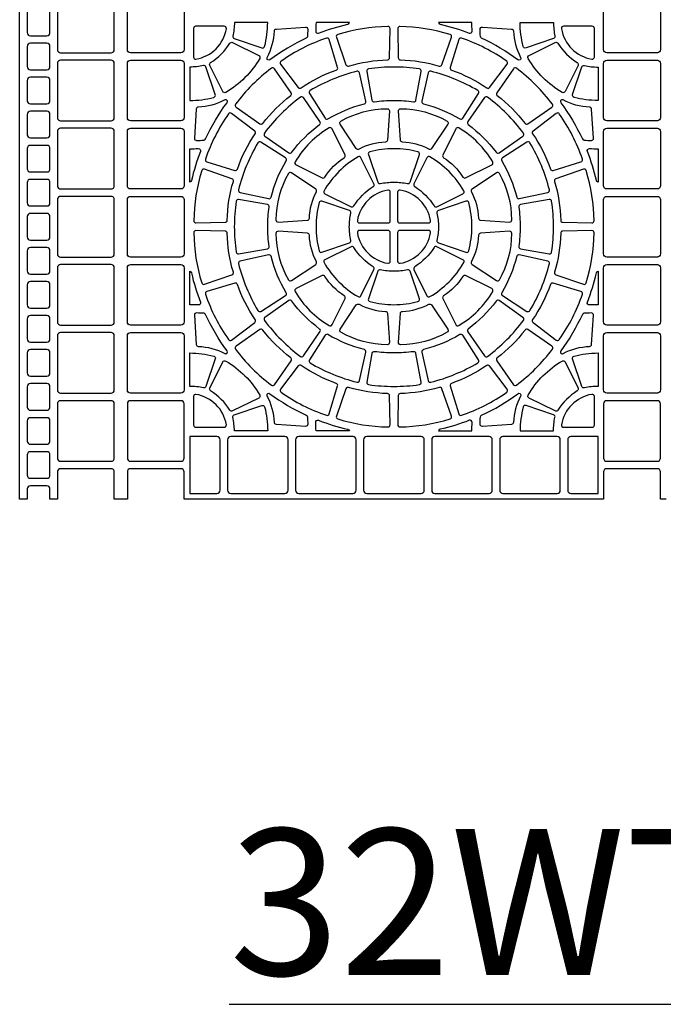
# Model space of a CAD drawing. Extents: x 2 to 219, y 1 to 220.
# Drawn here: x 76 to 87, y 78 to 95 of the extents above; entities that cross this region are included whole.
import ezdxf

# ---------------------------------------------------------------- set-up
doc = ezdxf.new("R2010")
doc.units = 0
doc.header["$LTSCALE"] = 10
doc.header["$MEASUREMENT"] = 0
for name, color, linetype in [('CADdetails-11-VERYFINE', 11, 'CONTINUOUS'), ('CADdetails-2-FINELIGHT', 2, 'CONTINUOUS'), ('CADdetails-9-EXTRAFINE', 9, 'CONTINUOUS')]:
    doc.layers.add(name, color=color, linetype=linetype)
doc.styles.add('CADdetails-NOTES', font='ARIALN.TTF', dxfattribs={"height": 2.38})

msp = doc.modelspace()

# ---------------------------------------------------------------- linework, layer by layer
at = {"layer": 'CADdetails-11-VERYFINE'}
msp.add_lwpolyline([(86.621, 86.695), (86.53, 86.695), (86.53, 87.137, 0.414214), (86.478, 87.189), (85.655, 87.189, 0.414214), (85.603, 87.137), (85.603, 86.695), (85.512, 86.695), (82.186, 86.695), (78.859, 86.695), (78.768, 86.695), (78.768, 87.137, 0.414214), (78.716, 87.189), (77.893, 87.189, 0.414214), (77.842, 87.137), (77.842, 86.695), (77.629, 86.695), (77.629, 87.137, 0.414214), (77.577, 87.189), (76.754, 87.189, 0.414214), (76.702, 87.137), (76.702, 86.695), (76.581, 86.695), (76.581, 86.859, 0.414214), (76.529, 86.911), (76.261, 86.911, 0.414214), (76.209, 86.859), (76.209, 86.695), (76.087, 86.695), (76.087, 90.021), (76.087, 93.348), (76.087, 96.674)], format="xyb", dxfattribs=at)
at = {"layer": 'CADdetails-9-EXTRAFINE'}
for points in [[(76.754, 94.95, 0.414214), (76.702, 94.898), (76.702, 94.015, 0.414214), (76.754, 93.963), (77.577, 93.963, 0.414214), (77.629, 94.015), (77.629, 94.898, 0.414214), (77.577, 94.95)], [(77.842, 94.456), (77.842, 94.898, -0.414214), (77.893, 94.95), (78.716, 94.95, -0.414214), (78.768, 94.898), (78.768, 94.456), (78.768, 94.015, -0.414214), (78.716, 93.963), (77.893, 93.963, -0.414214), (77.842, 94.015)], [(85.603, 94.456), (85.603, 94.898, -0.414214), (85.655, 94.95), (86.478, 94.95, -0.414214), (86.53, 94.898), (86.53, 94.456), (86.53, 94.015, -0.414214), (86.478, 93.963), (85.655, 93.963, -0.414214), (85.603, 94.015)], [(76.261, 94.673, 0.414214), (76.209, 94.621), (76.209, 94.292, 0.414214), (76.261, 94.24), (76.529, 94.24, 0.414214), (76.581, 94.292), (76.581, 94.621, 0.414214), (76.529, 94.673)], [(79.584, 94.194), (80.034, 94.041, 0.43484), (80.079, 94.065, 0.064442), (80.129, 94.456), (79.586, 94.456, -0.055187), (79.561, 94.234, 0.383269)], [(84.788, 94.194), (84.338, 94.041, -0.43484), (84.293, 94.065, -0.064442), (84.242, 94.456), (84.786, 94.456, 0.055187), (84.81, 94.234, -0.383269)], [(76.261, 94.119, 0.414214), (76.209, 94.067), (76.209, 93.737, 0.414214), (76.261, 93.685), (76.529, 93.685, 0.414214), (76.581, 93.737), (76.581, 94.067, 0.414214), (76.529, 94.119)], [(77.629, 93.348), (77.629, 93.789, 0.414214), (77.577, 93.841), (76.754, 93.841, 0.414214), (76.702, 93.789), (76.702, 93.348), (76.702, 92.906, 0.414214), (76.754, 92.854), (77.577, 92.854, 0.414214), (77.629, 92.906)], [(77.842, 93.348), (77.842, 93.789, -0.414214), (77.893, 93.841), (78.716, 93.841, -0.414214), (78.768, 93.789), (78.768, 93.348), (78.768, 92.906, -0.414214), (78.716, 92.854), (77.893, 92.854, -0.414214), (77.842, 92.906)], [(85.603, 93.348), (85.603, 93.789, -0.414214), (85.655, 93.841), (86.478, 93.841, -0.414214), (86.53, 93.789), (86.53, 93.348), (86.53, 92.906, -0.414214), (86.478, 92.854), (85.655, 92.854, -0.414214), (85.603, 92.906)], [(79.275, 93.282), (79.122, 93.732, 0.383269), (79.082, 93.755, -0.055187), (78.859, 93.73), (78.859, 93.186, 0.064442), (79.251, 93.237, 0.43484)], [(82.6, 93.701, 0.03585), (82.186, 93.73, 0.03585), (81.772, 93.701, 0.424024), (81.743, 93.66), (81.826, 93.193, 0.402426), (81.865, 93.165, -0.034089), (82.186, 93.186, -0.034089), (82.507, 93.165, 0.402426), (82.545, 93.193), (82.629, 93.66, 0.424024)], [(85.097, 93.282), (85.249, 93.732, -0.383269), (85.29, 93.755, 0.055187), (85.512, 93.73), (85.512, 93.186, -0.064442), (85.121, 93.237, -0.43484)], [(76.581, 93.348), (76.581, 93.512, 0.414214), (76.529, 93.564), (76.261, 93.564, 0.414214), (76.209, 93.512), (76.209, 93.348), (76.209, 93.183, 0.414214), (76.261, 93.131), (76.529, 93.131, 0.414214), (76.581, 93.183)], [(76.261, 93.01, 0.414214), (76.209, 92.958), (76.209, 92.629, 0.414214), (76.261, 92.577), (76.529, 92.577, 0.414214), (76.581, 92.629), (76.581, 92.958, 0.414214), (76.529, 93.01)], [(76.754, 92.733, 0.414214), (76.702, 92.681), (76.702, 91.797, 0.414214), (76.754, 91.745), (77.577, 91.745, 0.414214), (77.629, 91.797), (77.629, 92.681, 0.414214), (77.577, 92.733)], [(77.842, 92.239), (77.842, 92.681, -0.414214), (77.893, 92.733), (78.716, 92.733, -0.414214), (78.768, 92.681), (78.768, 92.239), (78.768, 91.797, -0.414214), (78.716, 91.745), (77.893, 91.745, -0.414214), (77.842, 91.797)], [(85.603, 92.239), (85.603, 92.681, -0.414214), (85.655, 92.733), (86.478, 92.733, -0.414214), (86.53, 92.681), (86.53, 92.239), (86.53, 91.797, -0.414214), (86.478, 91.745), (85.655, 91.745, -0.414214), (85.603, 91.797)], [(76.261, 92.455, 0.414214), (76.209, 92.403), (76.209, 92.074, 0.414214), (76.261, 92.022), (76.529, 92.022, 0.414214), (76.581, 92.074), (76.581, 92.403, 0.414214), (76.529, 92.455)], [(82.601, 92.305, 0.43484), (82.577, 92.349, 0.064442), (82.186, 92.4, 0.064442), (81.794, 92.349, 0.43484), (81.77, 92.305), (81.923, 91.854, 0.383269), (81.963, 91.832, -0.055187), (82.186, 91.856, -0.055187), (82.408, 91.832, 0.383269), (82.448, 91.854)], [(76.261, 91.901, 0.414214), (76.209, 91.849), (76.209, 91.52, 0.414214), (76.261, 91.468), (76.529, 91.468, 0.414214), (76.581, 91.52), (76.581, 91.849, 0.414214), (76.529, 91.901)], [(76.754, 91.624, 0.414214), (76.702, 91.572), (76.702, 90.688, 0.414214), (76.754, 90.636), (77.577, 90.636, 0.414214), (77.629, 90.688), (77.629, 91.572, 0.414214), (77.577, 91.624)], [(77.842, 91.13), (77.842, 91.572, -0.414214), (77.893, 91.624), (78.716, 91.624, -0.414214), (78.768, 91.572), (78.768, 91.13), (78.768, 90.688, -0.414214), (78.716, 90.636), (77.893, 90.636, -0.414214), (77.842, 90.688)], [(79.655, 91.573, 0.424024), (79.615, 91.544, 0.03585), (79.585, 91.13, 0.03585), (79.615, 90.716, 0.424024), (79.655, 90.687), (80.123, 90.77, 0.402426), (80.151, 90.809, -0.034089), (80.129, 91.13, -0.034089), (80.151, 91.451, 0.402426), (80.123, 91.49)], [(84.716, 91.573), (84.249, 91.49, 0.402426), (84.22, 91.451, -0.034089), (84.242, 91.13, -0.034089), (84.22, 90.809, 0.402426), (84.249, 90.77), (84.716, 90.687, 0.424024), (84.756, 90.716, 0.03585), (84.786, 91.13, 0.03585), (84.756, 91.544, 0.424024)], [(85.603, 91.13), (85.603, 91.572, -0.414214), (85.655, 91.624), (86.478, 91.624, -0.414214), (86.53, 91.572), (86.53, 91.13), (86.53, 90.688, -0.414214), (86.478, 90.636), (85.655, 90.636, -0.414214), (85.603, 90.688)], [(81.011, 91.546, 0.43484), (80.967, 91.522, 0.064442), (80.916, 91.13, 0.064442), (80.967, 90.738, 0.43484), (81.011, 90.714), (81.461, 90.867, 0.383269), (81.484, 90.908, -0.055187), (81.459, 91.13, -0.055187), (81.484, 91.352, 0.383269), (81.461, 91.393)], [(83.36, 91.546), (82.91, 91.393, 0.383269), (82.887, 91.352, -0.055187), (82.912, 91.13, -0.055187), (82.887, 90.908, 0.383269), (82.91, 90.867), (83.36, 90.714, 0.43484), (83.405, 90.738, 0.064442), (83.456, 91.13, 0.064442), (83.405, 91.522, 0.43484)], [(76.261, 91.347, 0.414214), (76.209, 91.295), (76.209, 90.965, 0.414214), (76.261, 90.913), (76.529, 90.913, 0.414214), (76.581, 90.965), (76.581, 91.295, 0.414214), (76.529, 91.347)], [(76.261, 90.792, 0.414214), (76.209, 90.74), (76.209, 90.411, 0.414214), (76.261, 90.359), (76.529, 90.359, 0.414214), (76.581, 90.411), (76.581, 90.74, 0.414214), (76.529, 90.792)], [(77.629, 90.021), (77.629, 90.463, 0.414214), (77.577, 90.515), (76.754, 90.515, 0.414214), (76.702, 90.463), (76.702, 90.021), (76.702, 89.579, 0.414214), (76.754, 89.527), (77.577, 89.527, 0.414214), (77.629, 89.579)], [(77.842, 90.021), (77.842, 90.463, -0.414214), (77.893, 90.515), (78.716, 90.515, -0.414214), (78.768, 90.463), (78.768, 90.021), (78.768, 89.579, -0.414214), (78.716, 89.527), (77.893, 89.527, -0.414214), (77.842, 89.579)], [(85.603, 90.021), (85.603, 90.463, -0.414214), (85.655, 90.515), (86.478, 90.515, -0.414214), (86.53, 90.463), (86.53, 90.021), (86.53, 89.579, -0.414214), (86.478, 89.527), (85.655, 89.527, -0.414214), (85.603, 89.579)], [(81.923, 90.406), (81.77, 89.955, 0.43484), (81.794, 89.911, 0.064442), (82.186, 89.86, 0.064442), (82.577, 89.911, 0.43484), (82.601, 89.955), (82.448, 90.406, 0.383269), (82.408, 90.428, -0.055187), (82.186, 90.404, -0.055187), (81.963, 90.428, 0.383269)], [(76.581, 90.021), (76.581, 90.186, 0.414214), (76.529, 90.238), (76.261, 90.238, 0.414214), (76.209, 90.186), (76.209, 90.021), (76.209, 89.857, 0.414214), (76.261, 89.805), (76.529, 89.805, 0.414214), (76.581, 89.857)], [(76.261, 89.683, 0.414214), (76.209, 89.631), (76.209, 89.302, 0.414214), (76.261, 89.25), (76.529, 89.25, 0.414214), (76.581, 89.302), (76.581, 89.631, 0.414214), (76.529, 89.683)], [(76.754, 89.406, 0.414214), (76.702, 89.354), (76.702, 88.471, 0.414214), (76.754, 88.419), (77.577, 88.419, 0.414214), (77.629, 88.471), (77.629, 89.354, 0.414214), (77.577, 89.406)], [(77.842, 88.912), (77.842, 89.354, -0.414214), (77.893, 89.406), (78.716, 89.406, -0.414214), (78.768, 89.354), (78.768, 88.912), (78.768, 88.471, -0.414214), (78.716, 88.419), (77.893, 88.419, -0.414214), (77.842, 88.471)], [(85.603, 88.912), (85.603, 89.354, -0.414214), (85.655, 89.406), (86.478, 89.406, -0.414214), (86.53, 89.354), (86.53, 88.912), (86.53, 88.471, -0.414214), (86.478, 88.419), (85.655, 88.419, -0.414214), (85.603, 88.471)], [(76.261, 89.129, 0.414214), (76.209, 89.077), (76.209, 88.748, 0.414214), (76.261, 88.696), (76.529, 88.696, 0.414214), (76.581, 88.748), (76.581, 89.077, 0.414214), (76.529, 89.129)], [(79.082, 88.505, 0.055187), (78.859, 88.53), (78.859, 89.074, -0.064442), (79.251, 89.023, -0.43484), (79.275, 88.978), (79.122, 88.528, -0.383269)], [(81.826, 89.067), (81.743, 88.6, 0.424024), (81.772, 88.559, 0.03585), (82.186, 88.53, 0.03585), (82.6, 88.559, 0.424024), (82.629, 88.6), (82.545, 89.067, 0.402426), (82.507, 89.095, -0.034089), (82.186, 89.074, -0.034089), (81.865, 89.095, 0.402426)], [(85.29, 88.505, -0.383269), (85.249, 88.528), (85.097, 88.978, -0.43484), (85.121, 89.023, -0.064442), (85.512, 89.074), (85.512, 88.53, 0.055187)], [(76.261, 88.575, 0.414214), (76.209, 88.523), (76.209, 88.193, 0.414214), (76.261, 88.141), (76.529, 88.141, 0.414214), (76.581, 88.193), (76.581, 88.523, 0.414214), (76.529, 88.575)], [(76.754, 88.297, 0.414214), (76.702, 88.245), (76.702, 87.362, 0.414214), (76.754, 87.31), (77.577, 87.31, 0.414214), (77.629, 87.362), (77.629, 88.245, 0.414214), (77.577, 88.297)], [(77.842, 87.804), (77.842, 87.362, 0.414214), (77.893, 87.31), (78.716, 87.31, 0.414214), (78.768, 87.362), (78.768, 87.804), (78.768, 88.245, 0.414214), (78.716, 88.297), (77.893, 88.297, 0.414214), (77.842, 88.245)], [(79.584, 88.066), (80.034, 88.219, -0.43484), (80.079, 88.195, -0.064442), (80.129, 87.804), (79.586, 87.804, 0.055187), (79.561, 88.026, -0.383269)], [(84.788, 88.066), (84.338, 88.219, 0.43484), (84.293, 88.195, 0.064442), (84.242, 87.804), (84.786, 87.804, -0.055187), (84.81, 88.026, 0.383269)], [(85.603, 87.804), (85.603, 87.362, 0.414214), (85.655, 87.31), (86.478, 87.31, 0.414214), (86.53, 87.362), (86.53, 87.804), (86.53, 88.245, 0.414214), (86.478, 88.297), (85.655, 88.297, 0.414214), (85.603, 88.245)], [(76.261, 88.02, 0.414214), (76.209, 87.968), (76.209, 87.639, 0.414214), (76.261, 87.587), (76.529, 87.587, 0.414214), (76.581, 87.639), (76.581, 87.968, 0.414214), (76.529, 88.02)], [(78.859, 86.786), (79.301, 86.786, 0.414214), (79.353, 86.838), (79.353, 87.661, 0.414214), (79.301, 87.713), (78.859, 87.713)], [(79.968, 87.713), (79.526, 87.713, 0.414214), (79.474, 87.661), (79.474, 86.838, 0.414214), (79.526, 86.786), (79.968, 86.786), (80.41, 86.786, 0.414214), (80.462, 86.838), (80.462, 87.661, 0.414214), (80.41, 87.713)], [(81.077, 87.713), (80.635, 87.713, 0.414214), (80.583, 87.661), (80.583, 86.838, 0.414214), (80.635, 86.786), (81.077, 86.786), (81.519, 86.786, 0.414214), (81.571, 86.838), (81.571, 87.661, 0.414214), (81.519, 87.713)], [(82.186, 87.713), (81.744, 87.713, 0.414214), (81.692, 87.661), (81.692, 86.838, 0.414214), (81.744, 86.786), (82.186, 86.786), (82.628, 86.786, 0.414214), (82.68, 86.838), (82.68, 87.661, 0.414214), (82.628, 87.713)], [(83.295, 87.713), (82.853, 87.713, 0.414214), (82.801, 87.661), (82.801, 86.838, 0.414214), (82.853, 86.786), (83.295, 86.786), (83.736, 86.786, 0.414214), (83.788, 86.838), (83.788, 87.661, 0.414214), (83.736, 87.713)], [(84.403, 87.713), (83.962, 87.713, 0.414214), (83.91, 87.661), (83.91, 86.838, 0.414214), (83.962, 86.786), (84.403, 86.786), (84.845, 86.786, 0.414214), (84.897, 86.838), (84.897, 87.661, 0.414214), (84.845, 87.713)], [(85.512, 86.786), (85.512, 87.713), (85.07, 87.713, 0.414214), (85.018, 87.661), (85.018, 86.838, 0.414214), (85.07, 86.786)], [(76.261, 87.466, 0.414214), (76.209, 87.414), (76.209, 87.085, 0.414214), (76.261, 87.033), (76.529, 87.033, 0.414214), (76.581, 87.085), (76.581, 87.414, 0.414214), (76.529, 87.466)]]:
    msp.add_lwpolyline(points, format="xyb", close=True, dxfattribs=at)
for points in [[(80.916, 94.456, -0.014726), (80.912, 94.317, 0.546552), (80.959, 94.283, -0.036683), (81.433, 94.429, 0.290172), (81.46, 94.456), (80.916, 94.456)], [(83.456, 94.456), (82.912, 94.456, 0.290172), (82.939, 94.429, -0.036683), (83.413, 94.283, 0.546552), (83.46, 94.317, -0.014726), (83.456, 94.456)], [(79.455, 94.355, 0.464309), (79.421, 94.396), (78.955, 94.396, 0.414214), (78.92, 94.361), (78.92, 93.894, 0.464309), (78.96, 93.86, 0.318915), (79.455, 94.355)], [(80.122, 93.888, 0.110711), (80.237, 94.317, -0.383269), (80.27, 94.35), (80.744, 94.382, -0.43484), (80.781, 94.347, -0.019172), (80.776, 94.229, -0.269762), (80.756, 94.2, 0.050821), (80.166, 93.849, -0.281506), (80.13, 93.846, -0.346333), (80.122, 93.888)], [(81.271, 94.261, 0.424024), (81.248, 94.217), (81.404, 93.768, 0.402426), (81.447, 93.746, -0.068257), (82.08, 93.847, 0.402426), (82.114, 93.881), (82.124, 94.356, 0.424024), (82.088, 94.391, 0.071793), (81.271, 94.261)], [(83.101, 94.261, 0.071793), (82.283, 94.391, 0.424024), (82.248, 94.356), (82.257, 93.881, 0.402426), (82.291, 93.847, -0.068257), (82.925, 93.746, 0.402426), (82.968, 93.768), (83.123, 94.217, 0.424024), (83.101, 94.261)], [(84.249, 93.888, -0.346333), (84.241, 93.846, -0.281506), (84.205, 93.849, 0.050821), (83.615, 94.2, -0.269762), (83.596, 94.229, -0.019172), (83.59, 94.347, -0.43484), (83.627, 94.382), (84.102, 94.35, -0.383269), (84.134, 94.317, 0.110711), (84.249, 93.888)], [(84.916, 94.355, 0.318915), (85.411, 93.86, 0.464309), (85.452, 93.894), (85.452, 94.361, 0.414214), (85.417, 94.396), (84.95, 94.396, 0.464309), (84.916, 94.355)], [(79.198, 93.803, 0.110711), (79.513, 94.117, -0.383269), (79.557, 94.13), (79.984, 93.92, -0.43484), (79.998, 93.871, -0.129421), (79.445, 93.317, -0.43484), (79.396, 93.332), (79.186, 93.758, -0.383269), (79.198, 93.803)], [(80.348, 93.825, 0.424024), (80.34, 93.776), (80.627, 93.397, 0.402426), (80.674, 93.39, -0.068257), (81.246, 93.681, 0.402426), (81.268, 93.724), (81.13, 94.179, 0.424024), (81.085, 94.201, 0.071793), (80.348, 93.825)], [(84.024, 93.825, 0.071793), (83.286, 94.201, 0.424024), (83.242, 94.179), (83.104, 93.724, 0.402426), (83.126, 93.681, -0.068257), (83.697, 93.39, 0.402426), (83.745, 93.397), (84.031, 93.776, 0.424024), (84.024, 93.825)], [(85.173, 93.803, -0.383269), (85.186, 93.758), (84.975, 93.332, -0.43484), (84.927, 93.317, -0.129421), (84.373, 93.871, -0.43484), (84.388, 93.92), (84.814, 94.13, -0.383269), (84.859, 94.117, 0.110711), (85.173, 93.803)], [(79.605, 93.125, 0.424024), (79.613, 93.076), (80.002, 92.805, 0.402426), (80.05, 92.812, -0.068257), (80.504, 93.266, 0.402426), (80.511, 93.313), (80.239, 93.703, 0.424024), (80.19, 93.711, 0.071793), (79.605, 93.125)], [(81.584, 93.663, 0.071793), (80.82, 93.347, 0.424024), (80.808, 93.298), (81.064, 92.898, 0.402426), (81.111, 92.887, -0.068257), (81.704, 93.132, 0.402426), (81.729, 93.173), (81.627, 93.637, 0.424024), (81.584, 93.663)], [(82.787, 93.663, 0.424024), (82.745, 93.637), (82.643, 93.173, 0.402426), (82.668, 93.132, -0.068257), (83.261, 92.887, 0.402426), (83.307, 92.898), (83.563, 93.298, 0.424024), (83.552, 93.347, 0.071793), (82.787, 93.663)], [(84.767, 93.125, 0.071793), (84.181, 93.711, 0.424024), (84.132, 93.703), (83.861, 93.313, 0.402426), (83.868, 93.266, -0.068257), (84.322, 92.812, 0.402426), (84.369, 92.805), (84.759, 93.076, 0.424024), (84.767, 93.125)], [(79.428, 93.194, -0.110711), (78.998, 93.078, 0.383269), (78.965, 93.046), (78.934, 92.572, 0.43484), (78.969, 92.535, 0.019172), (79.087, 92.54, 0.269762), (79.115, 92.56, -0.050821), (79.467, 93.15, 0.281506), (79.47, 93.186, 0.346333), (79.428, 93.194)], [(80.075, 92.655, 0.424024), (80.083, 92.606), (80.473, 92.334, 0.402426), (80.52, 92.342, -0.068257), (80.974, 92.796, 0.402426), (80.981, 92.843), (80.71, 93.233, 0.424024), (80.661, 93.241, 0.071793), (80.075, 92.655)], [(84.296, 92.655, 0.071793), (83.711, 93.241, 0.424024), (83.662, 93.233), (83.39, 92.843, 0.402426), (83.398, 92.796, -0.068257), (83.851, 92.342, 0.402426), (83.899, 92.334), (84.288, 92.606, 0.424024), (84.296, 92.655)], [(84.944, 93.194, 0.346333), (84.901, 93.186, 0.281506), (84.905, 93.15, -0.050821), (85.256, 92.56, 0.269762), (85.285, 92.54, 0.019172), (85.403, 92.535, 0.43484), (85.437, 92.572), (85.406, 93.046, 0.383269), (85.373, 93.078, -0.110711), (84.944, 93.194)], [(82.047, 92.508, 0.110711), (81.617, 92.393, -0.383269), (81.572, 92.404), (81.308, 92.8, -0.43484), (81.32, 92.849, -0.129421), (82.076, 93.052, -0.43484), (82.111, 93.015), (82.08, 92.54, -0.383269), (82.047, 92.508)], [(82.325, 92.508, -0.383269), (82.292, 92.54), (82.261, 93.015, -0.43484), (82.295, 93.052, -0.129421), (83.052, 92.849, -0.43484), (83.063, 92.8), (82.799, 92.404, -0.383269), (82.754, 92.393, 0.110711), (82.325, 92.508)], [(79.49, 92.968, 0.071793), (79.115, 92.23, 0.424024), (79.137, 92.186), (79.592, 92.048, 0.402426), (79.635, 92.07, -0.068257), (79.926, 92.642, 0.402426), (79.918, 92.689), (79.54, 92.976, 0.424024), (79.49, 92.968)], [(84.881, 92.968, 0.424024), (84.832, 92.976), (84.453, 92.689, 0.402426), (84.446, 92.642, -0.068257), (84.737, 92.07, 0.402426), (84.78, 92.048), (85.234, 92.186, 0.424024), (85.257, 92.23, 0.071793), (84.881, 92.968)], [(81.062, 91.939, -0.110711), (81.376, 92.254, 0.383269), (81.389, 92.298), (81.179, 92.725, 0.43484), (81.13, 92.739, 0.129421), (80.576, 92.186, 0.43484), (80.591, 92.137), (81.017, 91.927, 0.383269), (81.062, 91.939)], [(83.31, 91.939, 0.383269), (83.354, 91.927), (83.781, 92.137, 0.43484), (83.795, 92.186, 0.129421), (83.241, 92.739, 0.43484), (83.193, 92.725), (82.983, 92.298, 0.383269), (82.995, 92.254, -0.110711), (83.31, 91.939)], [(78.859, 92.4, 0.014726), (78.998, 92.404, -0.546552), (79.033, 92.357, 0.036683), (78.887, 91.883, -0.290172), (78.859, 91.856), (78.859, 92.4)], [(79.652, 91.731, 0.424024), (79.678, 91.689), (80.142, 91.587, 0.402426), (80.183, 91.612, -0.068257), (80.429, 92.205, 0.402426), (80.418, 92.252), (80.018, 92.508, 0.424024), (79.969, 92.496, 0.071793), (79.652, 91.731)], [(84.719, 91.731, 0.071793), (84.402, 92.496, 0.424024), (84.354, 92.508), (83.954, 92.252, 0.402426), (83.943, 92.205, -0.068257), (84.188, 91.612, 0.402426), (84.229, 91.587), (84.693, 91.689, 0.424024), (84.719, 91.731)], [(85.512, 92.4), (85.512, 91.856, -0.290172), (85.484, 91.883, 0.036683), (85.339, 92.357, -0.546552), (85.373, 92.404, 0.014726), (85.512, 92.4)], [(81.532, 91.469, -0.110711), (81.847, 91.783, 0.383269), (81.859, 91.828), (81.649, 92.254, 0.43484), (81.601, 92.269, 0.129421), (81.047, 91.715, 0.43484), (81.061, 91.667), (81.488, 91.456, 0.383269), (81.532, 91.469)], [(82.839, 91.469, 0.383269), (82.884, 91.456), (83.31, 91.667, 0.43484), (83.325, 91.715, 0.129421), (82.771, 92.269, 0.43484), (82.722, 92.254), (82.512, 91.828, 0.383269), (82.525, 91.783, -0.110711), (82.839, 91.469)], [(79.054, 92.045, 0.071793), (78.925, 91.227, 0.424024), (78.96, 91.192), (79.435, 91.202, 0.402426), (79.469, 91.235, -0.068257), (79.569, 91.869, 0.402426), (79.547, 91.912), (79.099, 92.068, 0.424024), (79.054, 92.045)], [(85.317, 92.045, 0.424024), (85.273, 92.068), (84.824, 91.912, 0.402426), (84.802, 91.869, -0.068257), (84.903, 91.235, 0.402426), (84.937, 91.202), (85.411, 91.192, 0.424024), (85.447, 91.227, 0.071793), (85.317, 92.045)], [(80.808, 91.269, -0.110711), (80.923, 91.699, 0.383269), (80.911, 91.743), (80.516, 92.008, 0.43484), (80.467, 91.996, 0.129421), (80.264, 91.24, 0.43484), (80.301, 91.205), (80.775, 91.236, 0.383269), (80.808, 91.269)], [(83.564, 91.269, 0.383269), (83.596, 91.236), (84.07, 91.205, 0.43484), (84.107, 91.24, 0.129421), (83.905, 91.996, 0.43484), (83.855, 92.008), (83.46, 91.743, 0.383269), (83.449, 91.699, -0.110711), (83.564, 91.269)], [(81.59, 91.231, 0.464309), (81.624, 91.191), (82.09, 91.191, 0.414214), (82.125, 91.225), (82.125, 91.692, 0.464309), (82.085, 91.726, 0.318915), (81.59, 91.231)], [(82.782, 91.231, 0.318915), (82.287, 91.726, 0.464309), (82.246, 91.692), (82.246, 91.225, 0.414214), (82.281, 91.191), (82.748, 91.191, 0.464309), (82.782, 91.231)], [(79.054, 90.215, 0.424024), (79.099, 90.192), (79.547, 90.348, 0.402426), (79.569, 90.391, -0.068257), (79.469, 91.025, 0.402426), (79.435, 91.058), (78.96, 91.068, 0.424024), (78.925, 91.033, 0.071793), (79.054, 90.215)], [(80.808, 90.991, 0.383269), (80.775, 91.024), (80.301, 91.055, 0.43484), (80.264, 91.02, 0.129421), (80.467, 90.264, 0.43484), (80.516, 90.252), (80.911, 90.517, 0.383269), (80.923, 90.561, -0.110711), (80.808, 90.991)], [(81.59, 91.029, 0.318915), (82.085, 90.534, 0.464309), (82.125, 90.568), (82.125, 91.035, 0.414214), (82.09, 91.069), (81.624, 91.069, 0.464309), (81.59, 91.029)], [(82.782, 91.029, 0.464309), (82.748, 91.069), (82.281, 91.069, 0.414214), (82.246, 91.035), (82.246, 90.568, 0.464309), (82.287, 90.534, 0.318915), (82.782, 91.029)], [(83.564, 90.991, -0.110711), (83.449, 90.561, 0.383269), (83.46, 90.517), (83.855, 90.252, 0.43484), (83.905, 90.264, 0.129421), (84.107, 91.02, 0.43484), (84.07, 91.055), (83.596, 91.024, 0.383269), (83.564, 90.991)], [(85.317, 90.215, 0.071793), (85.447, 91.033, 0.424024), (85.411, 91.068), (84.937, 91.058, 0.402426), (84.903, 91.025, -0.068257), (84.802, 90.391, 0.402426), (84.824, 90.348), (85.273, 90.192, 0.424024), (85.317, 90.215)], [(81.532, 90.791, 0.383269), (81.488, 90.804), (81.061, 90.593, 0.43484), (81.047, 90.545, 0.129421), (81.601, 89.991, 0.43484), (81.649, 90.006), (81.859, 90.432, 0.383269), (81.847, 90.477, -0.110711), (81.532, 90.791)], [(82.839, 90.791, -0.110711), (82.525, 90.477, 0.383269), (82.512, 90.432), (82.722, 90.006, 0.43484), (82.771, 89.991, 0.129421), (83.325, 90.545, 0.43484), (83.31, 90.593), (82.884, 90.804, 0.383269), (82.839, 90.791)], [(79.652, 90.529, 0.071793), (79.969, 89.764, 0.424024), (80.018, 89.752), (80.418, 90.008, 0.402426), (80.429, 90.055, -0.068257), (80.183, 90.648, 0.402426), (80.142, 90.673), (79.678, 90.571, 0.424024), (79.652, 90.529)], [(84.719, 90.529, 0.424024), (84.693, 90.571), (84.229, 90.673, 0.402426), (84.188, 90.648, -0.068257), (83.943, 90.055, 0.402426), (83.954, 90.008), (84.354, 89.752, 0.424024), (84.402, 89.764, 0.071793), (84.719, 90.529)], [(78.859, 89.86), (78.859, 90.404, -0.290172), (78.887, 90.377, 0.036683), (79.033, 89.903, -0.546552), (78.998, 89.856, 0.014726), (78.859, 89.86)], [(81.062, 90.321, 0.383269), (81.017, 90.333), (80.591, 90.123, 0.43484), (80.576, 90.074, 0.129421), (81.13, 89.521, 0.43484), (81.179, 89.535), (81.389, 89.962, 0.383269), (81.376, 90.006, -0.110711), (81.062, 90.321)], [(83.31, 90.321, -0.110711), (82.995, 90.006, 0.383269), (82.983, 89.962), (83.193, 89.535, 0.43484), (83.241, 89.521, 0.129421), (83.795, 90.074, 0.43484), (83.781, 90.123), (83.354, 90.333, 0.383269), (83.31, 90.321)], [(85.512, 89.86, 0.014726), (85.373, 89.856, -0.546552), (85.339, 89.903, 0.036683), (85.484, 90.377, -0.290172), (85.512, 90.404), (85.512, 89.86)], [(79.49, 89.292, 0.424024), (79.54, 89.284), (79.918, 89.571, 0.402426), (79.926, 89.618, -0.068257), (79.635, 90.19, 0.402426), (79.592, 90.212), (79.137, 90.074, 0.424024), (79.115, 90.03, 0.071793), (79.49, 89.292)], [(84.881, 89.292, 0.071793), (85.257, 90.03, 0.424024), (85.234, 90.074), (84.78, 90.212, 0.402426), (84.737, 90.19, -0.068257), (84.446, 89.618, 0.402426), (84.453, 89.571), (84.832, 89.284, 0.424024), (84.881, 89.292)], [(80.075, 89.605, 0.071793), (80.661, 89.019, 0.424024), (80.71, 89.027), (80.981, 89.417, 0.402426), (80.974, 89.464, -0.068257), (80.52, 89.918, 0.402426), (80.473, 89.926), (80.083, 89.654, 0.424024), (80.075, 89.605)], [(82.047, 89.752, -0.383269), (82.08, 89.72), (82.111, 89.245, -0.43484), (82.076, 89.208, -0.129421), (81.32, 89.411, -0.43484), (81.308, 89.46), (81.572, 89.856, -0.383269), (81.617, 89.867, 0.110711), (82.047, 89.752)], [(82.325, 89.752, 0.110711), (82.754, 89.867, -0.383269), (82.799, 89.856), (83.063, 89.46, -0.43484), (83.052, 89.411, -0.129421), (82.295, 89.208, -0.43484), (82.261, 89.245), (82.292, 89.72, -0.383269), (82.325, 89.752)], [(84.296, 89.605, 0.424024), (84.288, 89.654), (83.899, 89.926, 0.402426), (83.851, 89.918, -0.068257), (83.398, 89.464, 0.402426), (83.39, 89.417), (83.662, 89.027, 0.424024), (83.711, 89.019, 0.071793), (84.296, 89.605)], [(79.428, 89.066, 0.346333), (79.47, 89.074, 0.281506), (79.467, 89.11, -0.050821), (79.115, 89.7, 0.269762), (79.087, 89.72, 0.019172), (78.969, 89.725, 0.43484), (78.934, 89.688), (78.965, 89.214, 0.383269), (78.998, 89.182, -0.110711), (79.428, 89.066)], [(84.944, 89.066, -0.110711), (85.373, 89.182, 0.383269), (85.406, 89.214), (85.437, 89.688, 0.43484), (85.403, 89.725, 0.019172), (85.285, 89.72, 0.269762), (85.256, 89.7, -0.050821), (84.905, 89.11, 0.281506), (84.901, 89.074, 0.346333), (84.944, 89.066)], [(79.605, 89.135, 0.071793), (80.19, 88.549, 0.424024), (80.239, 88.557), (80.511, 88.947, 0.402426), (80.504, 88.994, -0.068257), (80.05, 89.448, 0.402426), (80.002, 89.455), (79.613, 89.184, 0.424024), (79.605, 89.135)], [(81.584, 88.597, 0.424024), (81.627, 88.623), (81.729, 89.087, 0.402426), (81.704, 89.128, -0.068257), (81.111, 89.373, 0.402426), (81.064, 89.362), (80.808, 88.962, 0.424024), (80.82, 88.913, 0.071793), (81.584, 88.597)], [(82.787, 88.597, 0.071793), (83.552, 88.913, 0.424024), (83.563, 88.962), (83.307, 89.362, 0.402426), (83.261, 89.373, -0.068257), (82.668, 89.128, 0.402426), (82.643, 89.087), (82.745, 88.623, 0.424024), (82.787, 88.597)], [(84.767, 89.135, 0.424024), (84.759, 89.184), (84.369, 89.455, 0.402426), (84.322, 89.448, -0.068257), (83.868, 88.994, 0.402426), (83.861, 88.947), (84.132, 88.557, 0.424024), (84.181, 88.549, 0.071793), (84.767, 89.135)], [(79.198, 88.457, -0.383269), (79.186, 88.502), (79.396, 88.928, -0.43484), (79.445, 88.943, -0.129421), (79.998, 88.389, -0.43484), (79.984, 88.34), (79.557, 88.13, -0.383269), (79.513, 88.143, 0.110711), (79.198, 88.457)], [(80.348, 88.435, 0.071793), (81.085, 88.059, 0.424024), (81.13, 88.081), (81.268, 88.536, 0.402426), (81.246, 88.579, -0.068257), (80.674, 88.87, 0.402426), (80.627, 88.863), (80.34, 88.484, 0.424024), (80.348, 88.435)], [(84.024, 88.435, 0.424024), (84.031, 88.484), (83.745, 88.863, 0.402426), (83.697, 88.87, -0.068257), (83.126, 88.579, 0.402426), (83.104, 88.536), (83.242, 88.081, 0.424024), (83.286, 88.059, 0.071793), (84.024, 88.435)], [(85.173, 88.457, 0.110711), (84.859, 88.143, -0.383269), (84.814, 88.13), (84.388, 88.34, -0.43484), (84.373, 88.389, -0.129421), (84.927, 88.943, -0.43484), (84.975, 88.928), (85.186, 88.502, -0.383269), (85.173, 88.457)], [(79.455, 87.905, 0.318915), (78.96, 88.4, 0.464309), (78.92, 88.366), (78.92, 87.899, 0.414214), (78.955, 87.864), (79.421, 87.864, 0.464309), (79.455, 87.905)], [(80.122, 88.372, -0.346333), (80.13, 88.414, -0.281506), (80.166, 88.411, 0.050821), (80.756, 88.06, -0.269762), (80.776, 88.031, -0.019172), (80.781, 87.913, -0.43484), (80.744, 87.878), (80.27, 87.91, -0.383269), (80.237, 87.943, 0.110711), (80.122, 88.372)], [(81.271, 87.999, 0.071793), (82.088, 87.869, 0.424024), (82.124, 87.904), (82.114, 88.379, 0.402426), (82.08, 88.413, -0.068257), (81.447, 88.514, 0.402426), (81.404, 88.492), (81.248, 88.043, 0.424024), (81.271, 87.999)], [(83.101, 87.999, 0.424024), (83.123, 88.043), (82.968, 88.492, 0.402426), (82.925, 88.514, -0.068257), (82.291, 88.413, 0.402426), (82.257, 88.379), (82.248, 87.904, 0.424024), (82.283, 87.869, 0.071793), (83.101, 87.999)], [(84.249, 88.372, 0.110711), (84.134, 87.943, -0.383269), (84.102, 87.91), (83.627, 87.878, -0.43484), (83.59, 87.913, -0.019172), (83.596, 88.031, -0.269762), (83.615, 88.06, 0.050821), (84.205, 88.411, -0.281506), (84.241, 88.414, -0.346333), (84.249, 88.372)], [(84.916, 87.905, 0.464309), (84.95, 87.864), (85.417, 87.864, 0.414214), (85.452, 87.899), (85.452, 88.366, 0.464309), (85.411, 88.4, 0.318915), (84.916, 87.905)], [(80.916, 87.804, 0.014726), (80.912, 87.943, -0.546552), (80.959, 87.977, 0.036683), (81.433, 87.831, -0.290172), (81.46, 87.804), (80.916, 87.804)], [(83.456, 87.804, -0.014726), (83.46, 87.943, 0.546552), (83.413, 87.977, -0.036683), (82.939, 87.831, 0.290172), (82.912, 87.804), (83.456, 87.804)]]:
    msp.add_lwpolyline(points, format="xyb", dxfattribs=at)

# ---------------------------------------------------------------- texts
at = {"layer": 'CADdetails-2-FINELIGHT', "insert": (86.067, 81.322), "char_height": 2.38, "width": 44.61001, "attachment_point": 2, "style": 'CADdetails-NOTES'}
msp.add_mtext('{\\L32WT-12}', dxfattribs=at)

doc.saveas('drawing.dxf')
